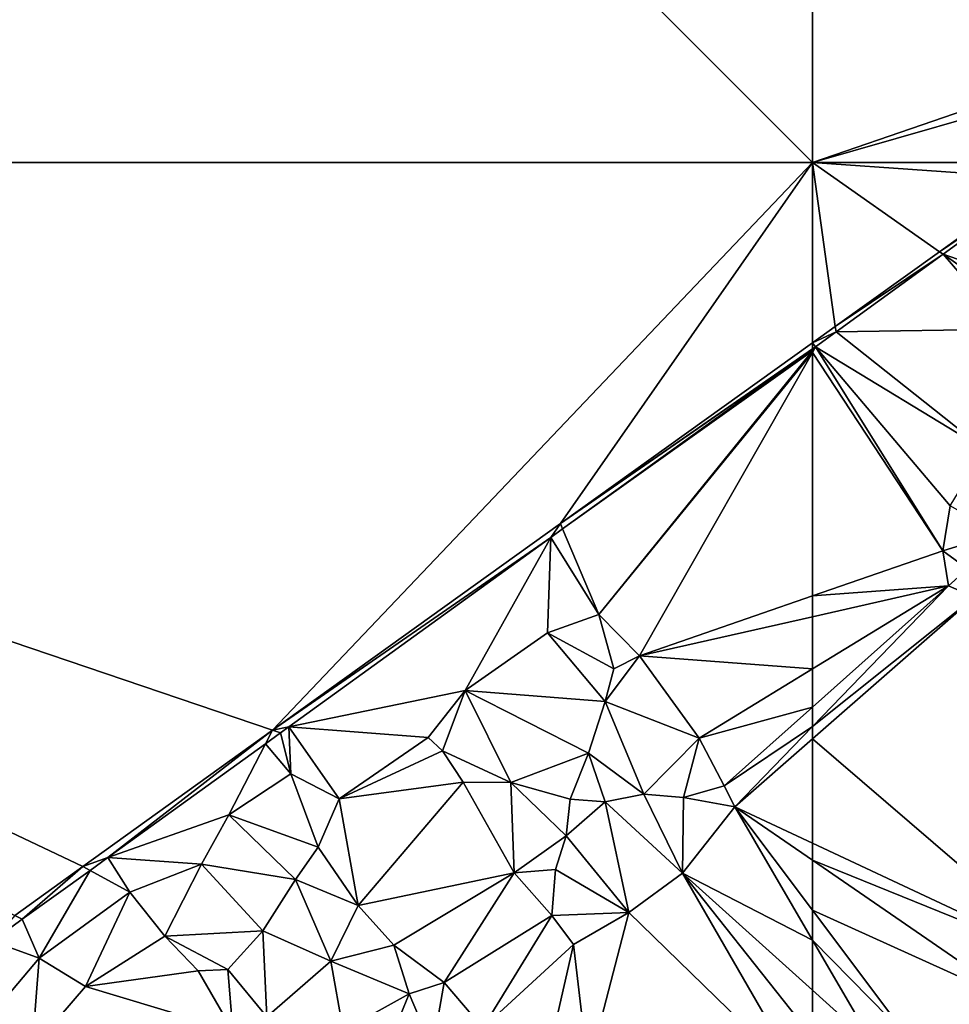
# Model space of a CAD drawing. Extents: x 2983 to 4000, y -3000 to -1995.
# Drawn here: x 3205 to 3258, y -2173 to -2117 of the extents above; entities that cross this region are included whole.
import ezdxf

# ---------------------------------------------------------------- set-up
doc = ezdxf.new("R2010")
doc.units = 0
doc.header["$MEASUREMENT"] = 0
doc.layers.add('Terraen', color=33, linetype='Continuous')
doc.layers.add('Terraen_vand', color=33, linetype='Continuous')

# ---------------------------------------------------------------- blocks, each defined once
blk = doc.blocks.new('1km_6222_576_Flyttet_X-573000m_Y-6225000m_ACAD_1_FMEBLOCK15')
at = {"layer": 'Terraen_vand', "color": 132, "true_color": 0x00ced1}
for points in [[(-62.5, -62.5, 0), (-35.313, -53.142, 0), (-62.5, 62.5, 0)], [(-35.313, -53.142, 0), (-62.5, -62.5, 0), (-38.864, -55.73, 0)], [(-48.302, -62.5, 0), (-38.864, -55.73, 0), (-62.5, -62.5, 0)]]:
    blk.add_polyline3d(points, close=True, dxfattribs=at)
blk = doc.blocks.new('1km_6222_576_Flyttet_X-573000m_Y-6225000m_ACAD_1_FMEBLOCK44')
at = {"layer": 'Terraen_vand', "color": 132, "true_color": 0x00ced1}
for points in [[(-7.099, -5.092, 0), (-5.808, -4.166, 0), (-7.099, 5.092, 0)], [(0.078, 0.056, 0), (-7.099, 5.092, 0), (-5.808, -4.166, 0)], [(5.83, 4.182, 0), (-7.099, 5.092, 0), (0.078, 0.056, 0)], [(-7.099, 5.092, 0), (5.83, 4.182, 0), (7.099, 5.092, 0)]]:
    blk.add_polyline3d(points, close=True, dxfattribs=at)
blk = doc.blocks.new('1km_6222_576_Flyttet_X-573000m_Y-6225000m_ACAD_1_FMEBLOCK67')
at = {"layer": 'Terraen', "color": 9, "true_color": 0xbbbbbb}
for points in [[(-49.598, 61.33, 2.178), (-49.571, 61.59, 0), (-55.323, 57.464, 0)], [(-55.119, 57.321, 2.178), (-49.598, 61.33, 2.178), (-55.323, 57.464, 0)], [(-50.193, 55.61, 2.22), (-49.598, 61.33, 2.178), (-55.119, 57.321, 2.178)], [(-55.119, 57.321, 2.178), (-55.323, 57.464, 0), (-61.209, 53.242, 0)], [(-61.165, 52.931, 2.178), (-55.119, 57.321, 2.178), (-61.209, 53.242, 0)], [(-51.462, 53.098, 2.22), (-55.119, 57.321, 2.178), (-61.165, 52.931, 2.178)], [(-50.193, 55.61, 2.22), (-55.119, 57.321, 2.178), (-51.523, 54.797, 2.22)], [(-51.462, 53.098, 2.22), (-51.523, 54.797, 2.22), (-55.119, 57.321, 2.178)], [(-61.165, 52.931, 2.178), (-61.209, 53.242, 0), (-62.5, 52.315, 0)], [(-61.165, 52.931, 2.178), (-62.5, 52.315, 0), (-62.318, 52.1, 2.179)], [(-52.773, 46.296, 2.22), (-61.165, 52.931, 2.178), (-62.318, 52.1, 2.179)], [(-52.773, 46.296, 2.22), (-51.462, 53.098, 2.22), (-61.165, 52.931, 2.178)], [(-62.5, 51.974, 2.151), (-62.318, 52.1, 2.179), (-62.5, 52.315, 0)], [(-62.5, 51.97, 2.179), (-62.318, 52.1, 2.179), (-62.5, 51.974, 2.151)], [(-55.135, 40.583, 2.22), (-62.318, 52.1, 2.179), (-62.5, 51.781, 2.217)], [(-62.5, 51.97, 2.179), (-62.5, 51.876, 2.179), (-62.318, 52.1, 2.179)], [(-62.5, 51.876, 2.179), (-62.5, 51.781, 2.217), (-62.318, 52.1, 2.179)], [(-62.5, 38.027, 3.1), (-55.135, 40.583, 2.22), (-62.5, 51.781, 2.217)], [(-54.717, 43.109, 2.22), (-52.773, 46.296, 2.22), (-62.318, 52.1, 2.179)], [(-55.135, 40.583, 2.22), (-54.717, 43.109, 2.22), (-62.318, 52.1, 2.179)], [(-55.135, 40.583, 2.22), (-51.973, 41.555, 3.601), (-54.717, 43.109, 2.22)], [(-55.135, 40.583, 2.22), (-53.736, 39.562, 3.323), (-51.973, 41.555, 3.601)], [(-54.813, 38.6, 2.22), (-55.135, 40.583, 2.22), (-62.5, 38.027, 3.1)], [(-55.135, 40.583, 2.22), (-54.813, 38.6, 2.22), (-53.736, 39.562, 3.323)], [(-53.334, 37.958, 2.22), (-53.736, 39.562, 3.323), (-54.813, 38.6, 2.22)], [(-62.5, 36.855, 3.121), (-54.813, 38.6, 2.22), (-62.5, 38.027, 3.1)], [(-62.5, 31.745, 3.004), (-62.5, 30.656, 2.074), (-54.813, 38.6, 2.22)], [(-62.5, 30.656, 2.074), (-53.334, 37.958, 2.22), (-54.813, 38.6, 2.22)], [(-62.5, 36.855, 3.121), (-62.5, 33.903, 3.337), (-54.813, 38.6, 2.22)], [(-62.5, 33.903, 3.337), (-62.5, 31.745, 3.004), (-54.813, 38.6, 2.22)], [(-62.5, 30.656, 2.074), (-62.5, 29.954, 2.065), (-53.334, 37.958, 2.22)], [(-47.395, 16.986, 2.72), (-53.334, 37.958, 2.22), (-62.5, 29.954, 2.065)], [(-62.5, 24.065, 2.155), (-47.395, 16.986, 2.72), (-62.5, 29.954, 2.065)], [(-62.5, 23.107, 2.186), (-47.395, 16.986, 2.72), (-62.5, 24.065, 2.155)], [(-62.5, 23.107, 2.186), (-50.483, 14.849, 2.72), (-47.395, 16.986, 2.72)], [(-62.5, 20.283, 2.192), (-50.483, 14.849, 2.72), (-62.5, 23.107, 2.186)], [(-62.5, 20.283, 2.192), (-57.115, 13.117, 2.438), (-50.483, 14.849, 2.72)], [(-62.5, 18.598, 2.24), (-57.115, 13.117, 2.438), (-62.5, 20.283, 2.192)], [(-62.5, 15.759, 2.294), (-59.012, 12.617, 2.438), (-62.5, 18.598, 2.24)], [(-62.5, 18.598, 2.24), (-59.012, 12.617, 2.438), (-57.115, 13.117, 2.438)], [(-62.5, 13.111, 2.378), (-59.012, 12.617, 2.438), (-62.5, 15.759, 2.294)]]:
    blk.add_polyline3d(points, close=True, dxfattribs=at)
blk = doc.blocks.new('1km_6222_576_Flyttet_X-573000m_Y-6225000m_ACAD_1_FMEBLOCK71')
at = {"layer": 'Terraen_vand', "color": 132, "true_color": 0x00ced1}
for points in [[(17.461, 7.669, 0), (21.293, 10.439, 0), (-62.5, 50.183, 0)], [(32.009, 18.126, 0), (-62.5, 50.183, 0), (21.293, 10.439, 0)], [(-62.5, 50.183, 0), (32.009, 18.126, 0), (62.5, 50.183, 0)], [(48.271, 29.792, 0), (62.5, 50.183, 0), (32.009, 18.126, 0)], [(62.5, 50.183, 0), (48.271, 29.792, 0), (62.5, 39.998, 0)]]:
    blk.add_polyline3d(points, close=True, dxfattribs=at)
blk = doc.blocks.new('1km_6222_576_Flyttet_X-573000m_Y-6225000m_ACAD_1_FMEBLOCK87')
at = {"layer": 'Terraen_vand', "color": 132, "true_color": 0x00ced1}
for points in [[(62.5, -62.5, 0), (-62.5, 62.5, 0), (-62.5, -62.5, 0)], [(62.5, -62.5, 0), (62.5, 62.5, 0), (-62.5, 62.5, 0)]]:
    blk.add_polyline3d(points, close=True, dxfattribs=at)
blk = doc.blocks.new('1km_6222_576_Flyttet_X-573000m_Y-6225000m_ACAD_1_FMEBLOCK112')
at = {"layer": 'Terraen', "color": 9, "true_color": 0xbbbbbb}
for points in [[(62.5, 57.408, 0), (48.271, 47.201, 0), (62.5, 57.067, 2.151)], [(62.5, 57.062, 2.179), (62.5, 57.067, 2.151), (48.271, 47.201, 0)], [(62.5, 57.062, 2.179), (48.271, 47.201, 0), (48.396, 46.906, 2.186)], [(62.5, 57.062, 2.179), (48.396, 46.906, 2.186), (62.5, 56.968, 2.179)], [(48.396, 46.906, 2.186), (50.443, 42.065, 2.207), (62.5, 56.968, 2.179)], [(62.5, 56.968, 2.179), (50.443, 42.065, 2.207), (62.5, 56.874, 2.217)], [(50.443, 42.065, 2.207), (52.74, 39.732, 4.266), (62.5, 56.874, 2.217)], [(62.5, 43.119, 3.1), (62.5, 56.874, 2.217), (52.74, 39.732, 4.266)], [(47.732, 46.428, 2.186), (48.271, 47.201, 0), (32.009, 35.536, 0)], [(47.732, 46.428, 2.186), (48.396, 46.906, 2.186), (48.271, 47.201, 0)], [(50.443, 42.065, 2.207), (48.396, 46.906, 2.186), (47.732, 46.428, 2.186)], [(47.732, 46.428, 2.186), (32.009, 35.536, 0), (32.938, 35.728, 2.216)], [(42.891, 37.785, 2.207), (47.732, 46.428, 2.186), (32.938, 35.728, 2.216)], [(42.891, 37.785, 2.207), (47.543, 41.031, 2.207), (47.732, 46.428, 2.186)], [(47.543, 41.031, 2.207), (50.443, 42.065, 2.207), (47.732, 46.428, 2.186)], [(62.5, 41.947, 3.121), (62.5, 43.119, 3.1), (52.74, 39.732, 4.266)], [(47.543, 41.031, 2.207), (51.281, 39.007, 4.928), (50.443, 42.065, 2.207)], [(50.443, 42.065, 2.207), (51.281, 39.007, 4.928), (52.74, 39.732, 4.266)], [(62.5, 41.947, 3.121), (52.74, 39.732, 4.266), (62.5, 38.996, 3.337)], [(42.891, 37.785, 2.207), (50.802, 37.154, 6.162), (47.543, 41.031, 2.207)], [(47.543, 41.031, 2.207), (50.802, 37.154, 6.162), (51.281, 39.007, 4.928)], [(52.74, 39.732, 4.266), (51.281, 39.007, 4.928), (50.802, 37.154, 6.162)], [(56.112, 35.093, 4.266), (52.74, 39.732, 4.266), (50.802, 37.154, 6.162)], [(52.74, 39.732, 4.266), (56.112, 35.093, 4.266), (62.5, 38.996, 3.337)], [(62.5, 38.996, 3.337), (56.112, 35.093, 4.266), (62.5, 36.837, 3.004)], [(40.804, 35.124, 2.207), (42.891, 37.785, 2.207), (32.938, 35.728, 2.216)], [(40.804, 35.124, 2.207), (41.604, 34.378, 4.111), (42.891, 37.785, 2.207)], [(42.891, 37.785, 2.207), (41.604, 34.378, 4.111), (45.476, 32.583, 6.545)], [(42.891, 37.785, 2.207), (49.861, 34.244, 6.99), (50.802, 37.154, 6.162)], [(42.891, 37.785, 2.207), (45.476, 32.583, 6.545), (49.861, 34.244, 6.99)], [(50.802, 37.154, 6.162), (49.861, 34.244, 6.99), (52.986, 31.929, 5.815)], [(56.112, 35.093, 4.266), (50.802, 37.154, 6.162), (52.986, 31.929, 5.815)], [(56.112, 35.093, 4.266), (57.522, 32.398, 3.513), (62.5, 36.837, 3.004)], [(62.5, 36.837, 3.004), (57.522, 32.398, 3.513), (62.5, 35.749, 2.074)], [(32.461, 35.383, 2.216), (32.938, 35.728, 2.216), (32.009, 35.536, 0)], [(33.04, 33.072, 1.97), (32.938, 35.728, 2.216), (32.461, 35.383, 2.216)], [(35.78, 31.662, 1.96), (32.938, 35.728, 2.216), (33.04, 33.072, 1.97)], [(35.78, 31.662, 1.96), (40.804, 35.124, 2.207), (32.938, 35.728, 2.216)], [(57.522, 32.398, 3.513), (58.112, 31.214, 1.991), (62.5, 35.749, 2.074)], [(62.5, 35.749, 2.074), (58.112, 31.214, 1.991), (62.5, 35.046, 2.065)], [(22.702, 28.346, 2.216), (32.009, 35.536, 0), (21.293, 27.848, 0)], [(22.702, 28.346, 2.216), (31.615, 34.773, 2.216), (32.009, 35.536, 0)], [(32.461, 35.383, 2.216), (32.009, 35.536, 0), (31.615, 34.773, 2.216)], [(33.04, 33.072, 1.97), (32.461, 35.383, 2.216), (31.615, 34.773, 2.216)], [(35.78, 31.662, 1.96), (41.604, 34.378, 4.111), (40.804, 35.124, 2.207)], [(56.112, 35.093, 4.266), (52.986, 31.929, 5.815), (55.216, 31.731, 4.051)], [(56.112, 35.093, 4.266), (55.216, 31.731, 4.051), (57.522, 32.398, 3.513)], [(62.5, 35.046, 2.065), (58.112, 31.214, 1.991), (62.5, 29.158, 2.155)], [(29.54, 30.762, 1.97), (31.615, 34.773, 2.216), (22.702, 28.346, 2.216)], [(29.54, 30.762, 1.97), (33.04, 33.072, 1.97), (31.615, 34.773, 2.216)], [(35.78, 31.662, 1.96), (42.783, 32.611, 4.739), (41.604, 34.378, 4.111)], [(42.783, 32.611, 4.739), (45.476, 32.583, 6.545), (41.604, 34.378, 4.111)], [(49.861, 34.244, 6.99), (45.476, 32.583, 6.545), (48.815, 31.644, 8.408)], [(49.861, 34.244, 6.99), (48.815, 31.644, 8.408), (50.799, 31.487, 7.786)], [(49.861, 34.244, 6.99), (50.799, 31.487, 7.786), (52.986, 31.929, 5.815)], [(34.59, 28.942, 1.87), (33.04, 33.072, 1.97), (29.54, 30.762, 1.97)], [(34.59, 28.942, 1.87), (35.78, 31.662, 1.96), (33.04, 33.072, 1.97)], [(35.78, 31.662, 1.96), (36.84, 25.642, 1.88), (42.783, 32.611, 4.739)], [(36.84, 25.642, 1.88), (45.65, 27.478, 4.739), (42.783, 32.611, 4.739)], [(45.65, 27.478, 4.739), (45.476, 32.583, 6.545), (42.783, 32.611, 4.739)], [(48.585, 29.58, 7.247), (48.815, 31.644, 8.408), (45.476, 32.583, 6.545)], [(45.65, 27.478, 4.739), (48.585, 29.58, 7.247), (45.476, 32.583, 6.545)], [(58.112, 31.214, 1.991), (57.522, 32.398, 3.513), (55.216, 31.731, 4.051)], [(55.162, 27.462, 1.991), (52.986, 31.929, 5.815), (50.799, 31.487, 7.786)], [(55.162, 27.462, 1.991), (55.216, 31.731, 4.051), (52.986, 31.929, 5.815)], [(58.112, 31.214, 1.991), (55.216, 31.731, 4.051), (55.162, 27.462, 1.991)], [(34.59, 28.942, 1.87), (36.84, 25.642, 1.88), (35.78, 31.662, 1.96)], [(48.585, 29.58, 7.247), (50.799, 31.487, 7.786), (48.815, 31.644, 8.408)], [(52.141, 25.251, 1.991), (50.799, 31.487, 7.786), (48.585, 29.58, 7.247)], [(55.162, 27.462, 1.991), (50.799, 31.487, 7.786), (52.141, 25.251, 1.991)], [(62.5, 23.69, 2.24), (58.112, 31.214, 1.991), (55.162, 27.462, 1.991)], [(62.5, 28.199, 2.186), (62.5, 29.158, 2.155), (58.112, 31.214, 1.991)], [(62.5, 25.375, 2.192), (62.5, 28.199, 2.186), (58.112, 31.214, 1.991)], [(62.5, 23.69, 2.24), (62.5, 25.375, 2.192), (58.112, 31.214, 1.991)], [(27.99, 27.972, 1.93), (29.54, 30.762, 1.97), (22.702, 28.346, 2.216)], [(33.3, 27.102, 1.77), (29.54, 30.762, 1.97), (27.99, 27.972, 1.93)], [(34.59, 28.942, 1.87), (29.54, 30.762, 1.97), (33.3, 27.102, 1.77)], [(45.65, 27.478, 4.739), (47.984, 27.676, 5.646), (48.585, 29.58, 7.247)], [(52.141, 25.251, 1.991), (48.585, 29.58, 7.247), (47.984, 27.676, 5.646)], [(34.59, 28.942, 1.87), (33.3, 27.102, 1.77), (36.84, 25.642, 1.88)], [(17.869, 24.862, 2.216), (21.293, 27.848, 0), (17.461, 25.078, 0)], [(17.869, 24.862, 2.216), (21.701, 27.624, 2.216), (21.293, 27.848, 0)], [(22.702, 28.346, 2.216), (21.293, 27.848, 0), (21.701, 27.624, 2.216)], [(23.94, 26.392, 1.97), (22.702, 28.346, 2.216), (21.701, 27.624, 2.216)], [(23.94, 26.392, 1.97), (27.99, 27.972, 1.93), (22.702, 28.346, 2.216)], [(25.92, 23.912, 1.87), (27.99, 27.972, 1.93), (23.94, 26.392, 1.97)], [(31.47, 24.202, 1.77), (27.99, 27.972, 1.93), (25.92, 23.912, 1.87)], [(31.47, 24.202, 1.77), (33.3, 27.102, 1.77), (27.99, 27.972, 1.93)], [(18.83, 22.662, 1.95), (21.701, 27.624, 2.216), (17.869, 24.862, 2.216)], [(18.83, 22.662, 1.95), (23.94, 26.392, 1.97), (21.701, 27.624, 2.216)], [(38.86, 23.402, 2.05), (45.65, 27.478, 4.739), (36.84, 25.642, 1.88)], [(41.7, 21.302, 2.06), (45.65, 27.478, 4.739), (38.86, 23.402, 2.05)], [(41.7, 21.302, 2.06), (47.785, 25.078, 4.168), (45.65, 27.478, 4.739)], [(45.65, 27.478, 4.739), (47.785, 25.078, 4.168), (47.984, 27.676, 5.646)], [(52.141, 25.251, 1.991), (47.984, 27.676, 5.646), (47.785, 25.078, 4.168)], [(61.973, 15.665, 2.438), (55.162, 27.462, 1.991), (52.141, 25.251, 1.991)], [(62.5, 20.852, 2.294), (62.5, 23.69, 2.24), (55.162, 27.462, 1.991)], [(62.5, 18.203, 2.378), (62.5, 20.852, 2.294), (55.162, 27.462, 1.991)], [(62.5, 18.203, 2.378), (55.162, 27.462, 1.991), (61.973, 15.665, 2.438)], [(31.47, 24.202, 1.77), (35.31, 22.502, 1.77), (33.3, 27.102, 1.77)], [(35.31, 22.502, 1.77), (36.84, 25.642, 1.88), (33.3, 27.102, 1.77)], [(21.45, 21.072, 1.83), (23.94, 26.392, 1.97), (18.83, 22.662, 1.95)], [(21.45, 21.072, 1.83), (25.92, 23.912, 1.87), (23.94, 26.392, 1.97)], [(35.31, 22.502, 1.77), (38.86, 23.402, 2.05), (36.84, 25.642, 1.88)], [(17.869, 24.862, 2.216), (17.461, 25.078, 0), (16.178, 23.631, 2.21)], [(41.7, 21.302, 2.06), (43.88, 18.742, 1.81), (47.785, 25.078, 4.168)], [(43.88, 18.742, 1.81), (49.014, 23.441, 2.158), (47.785, 25.078, 4.168)], [(52.141, 25.251, 1.991), (47.785, 25.078, 4.168), (49.014, 23.441, 2.158)], [(49.84, 16.402, 1.87), (52.141, 25.251, 1.991), (49.014, 23.441, 2.158)], [(49.84, 16.402, 1.87), (61.973, 15.665, 2.438), (52.141, 25.251, 1.991)], [(18.83, 22.662, 1.95), (17.869, 24.862, 2.216), (16.178, 23.631, 2.21)], [(21.45, 21.072, 1.83), (27.81, 21.952, 2), (25.92, 23.912, 1.87)], [(29.48, 22.022, 1.93), (31.47, 24.202, 1.77), (25.92, 23.912, 1.87)], [(29.48, 22.022, 1.93), (25.92, 23.912, 1.87), (27.81, 21.952, 2)], [(29.48, 22.022, 1.93), (31.69, 19.362, 1.75), (31.47, 24.202, 1.77)], [(31.47, 24.202, 1.77), (31.69, 19.362, 1.75), (35.31, 22.502, 1.77)], [(18.83, 22.662, 1.95), (16.178, 23.631, 2.21), (15.5, 18.732, 1.92)], [(35.31, 22.502, 1.77), (39.73, 20.652, 1.7), (38.86, 23.402, 2.05)], [(41.7, 21.302, 2.06), (38.86, 23.402, 2.05), (39.73, 20.652, 1.7)], [(47.96, 18.802, 1.94), (49.014, 23.441, 2.158), (43.88, 18.742, 1.81)], [(49.84, 16.402, 1.87), (49.014, 23.441, 2.158), (47.96, 18.802, 1.94)], [(18.43, 17.562, 1.84), (18.83, 22.662, 1.95), (15.5, 18.732, 1.92)], [(18.43, 17.562, 1.84), (21.45, 21.072, 1.83), (18.83, 22.662, 1.95)], [(35.31, 22.502, 1.77), (31.69, 19.362, 1.75), (36, 18.582, 1.71)], [(35.31, 22.502, 1.77), (36, 18.582, 1.71), (39.73, 20.652, 1.7)], [(21.45, 21.072, 1.83), (29.76, 18.562, 2.13), (27.81, 21.952, 2)], [(29.48, 22.022, 1.93), (27.81, 21.952, 2), (29.76, 18.562, 2.13)], [(29.48, 22.022, 1.93), (29.76, 18.562, 2.13), (31.69, 19.362, 1.75)], [(41.7, 21.302, 2.06), (39.73, 20.652, 1.7), (41.05, 17.542, 1.71)], [(41.7, 21.302, 2.06), (41.05, 17.542, 1.71), (43.88, 18.742, 1.81)], [(18.43, 17.562, 1.84), (29.76, 18.562, 2.13), (21.45, 21.072, 1.83)], [(37.87, 16.092, 1.7), (39.73, 20.652, 1.7), (36, 18.582, 1.71)], [(37.87, 16.092, 1.7), (41.05, 17.542, 1.71), (39.73, 20.652, 1.7)]]:
    blk.add_polyline3d(points, close=True, dxfattribs=at)

msp = doc.modelspace()

# ---------------------------------------------------------------- block references
at = {"layer": 'Terraen', "color": 9, "true_color": 0xbbbbbb}
for name, p in [('1km_6222_576_Flyttet_X-573000m_Y-6225000m_ACAD_1_FMEBLOCK67', (3312.5, -2187.5)), ('1km_6222_576_Flyttet_X-573000m_Y-6225000m_ACAD_1_FMEBLOCK112', (3187.5, -2192.592))]:
    msp.add_blockref(name, p, dxfattribs=at)
at = {"layer": 'Terraen_vand', "color": 132, "true_color": 0x00ced1}
for name, p in [('1km_6222_576_Flyttet_X-573000m_Y-6225000m_ACAD_1_FMEBLOCK87', (3187.5, -2062.5)), ('1km_6222_576_Flyttet_X-573000m_Y-6225000m_ACAD_1_FMEBLOCK15', (3312.5, -2062.5)), ('1km_6222_576_Flyttet_X-573000m_Y-6225000m_ACAD_1_FMEBLOCK71', (3187.5, -2175.183)), ('1km_6222_576_Flyttet_X-573000m_Y-6225000m_ACAD_1_FMEBLOCK44', (3257.099, -2130.092))]:
    msp.add_blockref(name, p, dxfattribs=at)

doc.saveas('drawing.dxf')
